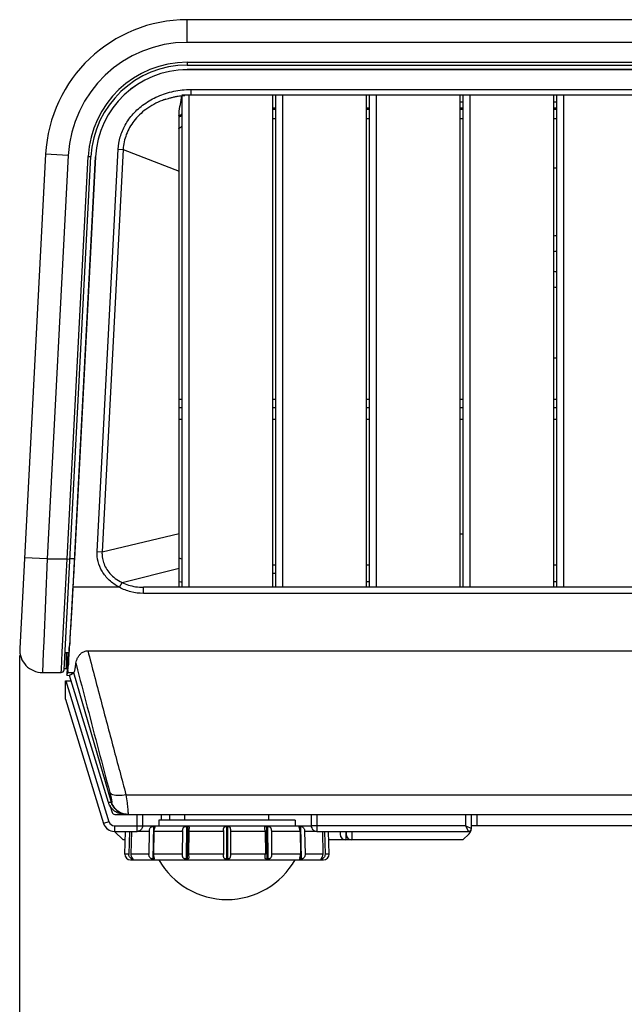
# Model space of a CAD drawing. Units: millimetres. Extents: x 0 to 2378, y 0 to 1682.
# Drawn here: x 655 to 762, y 258 to 431 of the extents above; entities that cross this region are included whole.
import ezdxf

# ---------------------------------------------------------------- set-up
doc = ezdxf.new("R2010")
doc.units = ezdxf.units.MM
doc.header["$LTSCALE"] = 65.395
doc.header["$PDMODE"] = 3
doc.header["$PDSIZE"] = 0.3125
doc.layers.get('0').update_dxf_attribs({"linetype": 'CONTINUOUS'})
doc.layers.get('Defpoints').update_dxf_attribs({"linetype": 'CONTINUOUS'})
for name, color, linetype in [('02___PRT_ALL_AXES', 7, 'CONTINUOUS'), ('06___PRT_ALL_SURFS', 7, 'CONTINUOUS'), ('7_ALL_FEATURES', 7, 'CONTINUOUS')]:
    doc.layers.add(name, color=color, linetype=linetype)
doc.styles.get("Standard").update_dxf_attribs({"font": 'txt', "width": 0.8})
doc.dimstyles.get("Standard").update_dxf_attribs({"dimtxt": 2.8, "dimasz": 2.5, "dimexe": 0.18, "dimexo": 0.0625, "dimgap": 0.09, "dimtad": 1, "dimzin": 0, "dimdsep": 46, "dimtxsty": 'STANDARD', "dimblk": 'CLOSED', "dimblk1": 'CLOSED', "dimblk2": 'CLOSED', "dimcen": 0.09, "dimadec": 0, "dimazin": 0, "dimtol": 1, "dimtp": 0.01, "dimtm": 0.01, "dimtfac": 1, "dimtofl": 0, "dimtmove": 0, "dimatfit": 3, "dimldrblk": 'CLOSED', "dimfxl": 1, "dimtolj": 1, "dimtzin": 0, "dimarcsym": 0})

# ---------------------------------------------------------------- blocks, each defined once
blk = doc.blocks.new('_CLOSED')
at = {"color": 0, "linetype": 'ByBlock'}
for p, q in [((0, 0), (-1, 0.16)), ((-1, 0.16), (-1, -0.16)), ((-1, -0.16), (0, 0)), ((-1, 0), (0, 0))]:
    blk.add_line(p, q, dxfattribs=at)
blk = doc.blocks.new('*D1')
at = {"color": 0, "lineweight": -2}
for p, q in [((655.35, 319.19), (655.35, 198.42)), ((1098.39, 319.4), (1098.39, 198.42)), ((667.35, 199.42), (1086.39, 199.42))]:
    blk.add_line(p, q, dxfattribs=at)
at = {"layer": 'Defpoints', "color": 0}
for p in [(655.35, 320.19), (1098.39, 320.4), (1098.39, 199.42)]:
    blk.add_point(p, dxfattribs=at)
at = {"color": 0, "lineweight": -2, "xscale": 12, "yscale": 12, "zscale": 12, "rotation": 180}
blk.add_blockref('_CLOSED', (655.35, 199.42), dxfattribs=at)
at = {"color": 0, "lineweight": -2, "xscale": 12, "yscale": 12, "zscale": 12}
blk.add_blockref('_CLOSED', (1098.39, 199.42), dxfattribs=at)
at = {"color": 0, "insert": (876.87, 208.51), "char_height": 18, "attachment_point": 5}
blk.add_mtext('{\\A1;443.0 [17 7/16]}', dxfattribs=at)

msp = doc.modelspace()

# ---------------------------------------------------------------- linework, layer by layer
at = {"linetype": 'Continuous'}
for p, q in [((749.43, 405.09), (749.93, 405.09)), ((684.48, 290.19), (684.48, 291.19)), ((699.28, 290.19), (699.28, 291.19)), ((673.57, 286.69), (672.07, 288.19)), ((673.88, 284.19), (673.98, 288.19)), ((674.68, 288.19), (674.58, 284.19)), ((675.05, 288.19), (674.95, 284.19)), ((676.14, 288.22), (678.19, 288.22)), ((677.03, 289.19), (706.73, 289.19)), ((678.19, 288.22), (678.11, 284.19)), ((678.19, 288.33), (678.19, 288.22)), ((678.94, 289.09), (678.83, 283.32)), ((678.99, 288.22), (678.91, 284.19)), ((678.94, 289.09), (679.05, 289.09)), ((678.99, 288.33), (678.99, 288.22)), ((678.99, 288.22), (684.05, 288.22)), ((679.05, 289.09), (679.04, 288.56)), ((684.05, 288.22), (684.01, 284.19)), ((684.06, 288.33), (684.05, 288.22)), ((684.75, 289.09), (684.69, 283.32)), ((684.75, 289.09), (684.9, 289.09)), ((684.9, 289.09), (684.84, 283.32)), ((685.15, 288.22), (685.11, 284.19)), ((685.15, 288.33), (685.15, 288.22)), ((685.15, 288.22), (691.28, 288.22)), ((691.28, 288.33), (691.28, 284.19)), ((691.8, 289.09), (691.8, 283.32)), ((691.8, 289.09), (691.88, 289.09)), ((691.88, 289.09), (691.96, 289.09)), ((691.96, 289.09), (691.96, 283.32)), ((692.48, 288.33), (692.48, 284.1)), ((692.48, 288.22), (698.6, 288.22)), ((698.6, 288.33), (698.6, 288.22)), ((698.6, 288.22), (698.65, 284.19)), ((698.86, 289.09), (698.92, 283.32)), ((698.86, 289.09), (699, 289.09)), ((699, 289.09), (699.06, 283.32)), ((699.7, 288.33), (699.7, 288.22)), ((699.7, 288.22), (704.77, 288.22)), ((699.7, 288.22), (699.74, 284.19)), ((704.71, 289.09), (704.72, 288.56)), ((704.71, 289.09), (704.81, 289.09)), ((704.76, 288.33), (704.77, 288.22)), ((704.77, 288.22), (704.84, 284.19)), ((704.81, 289.09), (704.93, 283.32)), ((705.56, 288.33), (705.57, 288.22)), ((705.57, 288.22), (707.62, 288.22)), ((705.57, 288.22), (705.65, 284.19)), ((708.7, 288.19), (708.8, 284.19)), ((709.07, 288.19), (709.17, 284.19)), ((709.88, 284.19), (709.77, 288.19)), ((734.54, 287.78), (733.45, 286.69)), ((674.58, 284.19), (673.88, 284.19)), ((674.58, 284.19), (674.59, 284.1)), ((674.88, 283.19), (708.88, 283.19)), ((678.11, 284.19), (674.95, 284.19)), ((674.95, 284.19), (674.96, 284.1)), ((675.22, 283.45), (675.22, 283.32)), ((675.25, 283.32), (675.22, 283.32)), ((675.27, 283.32), (675.25, 283.32)), ((675.27, 283.38), (675.27, 283.32)), ((675.3, 283.33), (675.27, 283.32)), ((678.11, 284.19), (678.11, 284.1)), ((678.94, 283.32), (678.83, 283.32)), ((684.01, 284.19), (678.91, 284.19)), ((678.91, 284.19), (678.91, 284.1)), ((678.95, 283.87), (678.94, 283.32)), ((684.01, 284.19), (684.01, 284.1)), ((684.84, 283.32), (684.69, 283.32)), ((691.28, 284.19), (685.11, 284.19)), ((685.11, 284.19), (685.11, 284.1)), ((691.28, 284.19), (691.28, 284.1)), ((691.88, 283.32), (691.8, 283.32)), ((691.96, 283.32), (691.88, 283.32)), ((698.65, 284.19), (692.48, 284.19)), ((698.65, 284.19), (698.64, 284.1)), ((699.06, 283.32), (698.92, 283.32)), ((704.84, 284.19), (699.74, 284.19)), ((699.74, 284.19), (699.74, 284.1)), ((704.81, 283.87), (704.82, 283.32)), ((704.93, 283.32), (704.82, 283.32)), ((704.84, 284.19), (704.84, 284.1)), ((708.8, 284.19), (705.65, 284.19)), ((705.65, 284.19), (705.65, 284.1)), ((708.48, 283.32), (708.46, 283.33)), ((708.48, 283.38), (708.48, 283.32)), ((708.53, 283.32), (708.48, 283.32)), ((708.53, 283.45), (708.53, 283.32)), ((708.8, 284.19), (708.8, 284.1)), ((709.88, 284.19), (709.17, 284.19)), ((709.17, 284.19), (709.17, 284.1))]:
    msp.add_line(p, q, dxfattribs=at)
for centre, radius, start, end in [((733.55, 288.77), 1.4, 315, 351.9009), ((734.45, 288.69), 0.5, 346.4273, 0), ((674.88, 284.19), 1, 180, 270), ((708.88, 284.19), 1, 270, 0)]:
    msp.add_arc(centre, radius, start, end, dxfattribs=at)
for points, knots in [([(678.19, 288.33), (678.2, 288.4), (678.23, 288.54), (678.3, 288.73), (678.41, 288.87), (678.55, 288.98), (678.69, 289.04), (678.82, 289.08), (678.9, 289.09), (678.94, 289.09)], [0, 0, 0, 0, 0.222539, 0.424937, 0.605045, 0.767434, 0.921987, 1.063757, 1.177632, 1.177632, 1.177632, 1.177632]), ([(679.18, 289), (679.18, 288.99), (679.17, 288.95), (679.14, 288.86), (679.09, 288.72), (679.03, 288.54), (679, 288.4), (678.99, 288.33)], [0, 0, 0, 0, 0.0298099, 0.1346141, 0.2872447, 0.4824211, 0.7049179, 0.7049179, 0.7049179, 0.7049179]), ([(679.05, 289.09), (679.08, 289.09), (679.12, 289.09), (679.18, 289.05), (679.18, 289.02), (679.18, 289)], [0, 0, 0, 0, 0.0825568, 0.139787, 0.1770211, 0.1770211, 0.1770211, 0.1770211]), ([(684.06, 288.33), (684.06, 288.4), (684.08, 288.54), (684.12, 288.72), (684.21, 288.87), (684.32, 288.98), (684.46, 289.05), (684.61, 289.08), (684.71, 289.09), (684.75, 289.09)], [0, 0, 0, 0, 0.219797, 0.413061, 0.578319, 0.726883, 0.876906, 1.030274, 1.172554, 1.172554, 1.172554, 1.172554]), ([(684.9, 289.09), (684.94, 289.09), (685.02, 289.08), (685.12, 289.05), (685.19, 288.97), (685.2, 288.89), (685.21, 288.85), (685.21, 288.83)], [0, 0, 0, 0, 0.1249984, 0.2293422, 0.3184086, 0.4213254, 0.4620188, 0.4620188, 0.4620188, 0.4620188]), ([(685.21, 288.83), (685.2, 288.8), (685.2, 288.7), (685.17, 288.53), (685.16, 288.4), (685.15, 288.33)], [0, 0, 0, 0, 0.1025307, 0.2901951, 0.5100799, 0.5100799, 0.5100799, 0.5100799]), ([(691.28, 288.33), (691.28, 288.38), (691.28, 288.49), (691.28, 288.64), (691.3, 288.78), (691.35, 288.91), (691.43, 289), (691.54, 289.05), (691.66, 289.08), (691.75, 289.09), (691.8, 289.09)], [0, 0, 0, 0, 0.160968, 0.321593, 0.467267, 0.591992, 0.704334, 0.823167, 0.954431, 1.08993, 1.08993, 1.08993, 1.08993]), ([(691.96, 289.09), (692, 289.09), (692.09, 289.08), (692.22, 289.05), (692.33, 289), (692.41, 288.91), (692.45, 288.79), (692.47, 288.64), (692.48, 288.49), (692.48, 288.38), (692.48, 288.33)], [0, 0, 0, 0, 0.13527, 0.265995, 0.384174, 0.496388, 0.620834, 0.766482, 0.927808, 1.089938, 1.089938, 1.089938, 1.089938]), ([(698.55, 288.83), (698.55, 288.85), (698.55, 288.89), (698.56, 288.97), (698.63, 289.05), (698.74, 289.08), (698.81, 289.09), (698.86, 289.09)], [0, 0, 0, 0, 0.039829, 0.1427571, 0.2321212, 0.3368524, 0.4619741, 0.4619741, 0.4619741, 0.4619741]), ([(698.6, 288.33), (698.6, 288.4), (698.58, 288.53), (698.56, 288.7), (698.55, 288.8), (698.55, 288.83)], [0, 0, 0, 0, 0.2193538, 0.4067599, 0.5101104, 0.5101104, 0.5101104, 0.5101104]), ([(699, 289.09), (699.05, 289.09), (699.15, 289.08), (699.29, 289.05), (699.43, 288.98), (699.55, 288.87), (699.63, 288.72), (699.68, 288.54), (699.69, 288.4), (699.7, 288.33)], [0, 0, 0, 0, 0.14212, 0.294807, 0.444339, 0.593173, 0.758646, 0.952221, 1.172552, 1.172552, 1.172552, 1.172552]), ([(704.57, 289), (704.57, 289.02), (704.58, 289.05), (704.63, 289.09), (704.68, 289.09), (704.71, 289.09)], [0, 0, 0, 0, 0.0370008, 0.0944397, 0.1770681, 0.1770681, 0.1770681, 0.1770681]), ([(704.76, 288.33), (704.75, 288.4), (704.73, 288.54), (704.67, 288.72), (704.61, 288.86), (704.58, 288.95), (704.57, 288.99), (704.57, 289)], [0, 0, 0, 0, 0.2219539, 0.4168399, 0.5694194, 0.6743515, 0.7048635, 0.7048635, 0.7048635, 0.7048635]), ([(704.81, 289.09), (704.85, 289.09), (704.94, 289.08), (705.07, 289.04), (705.21, 288.98), (705.34, 288.87), (705.45, 288.73), (705.53, 288.54), (705.56, 288.4), (705.56, 288.33)], [0, 0, 0, 0, 0.113737, 0.254819, 0.408769, 0.571415, 0.751787, 0.954541, 1.177628, 1.177628, 1.177628, 1.177628]), ([(675.22, 283.32), (675.2, 283.32), (675.14, 283.33), (675.03, 283.38), (674.91, 283.46), (674.79, 283.58), (674.68, 283.74), (674.61, 283.92), (674.59, 284.04), (674.59, 284.1)], [0, 0, 0, 0, 0.070716, 0.187553, 0.336654, 0.509633, 0.700406, 0.896831, 1.084099, 1.084099, 1.084099, 1.084099]), ([(674.96, 284.1), (674.96, 284.04), (674.98, 283.91), (675.05, 283.74), (675.13, 283.58), (675.21, 283.47), (675.26, 283.39), (675.3, 283.35), (675.3, 283.33)], [0, 0, 0, 0, 0.1888739, 0.3842908, 0.5642357, 0.7084903, 0.8069869, 0.8550506, 0.8550506, 0.8550506, 0.8550506]), ([(678.83, 283.32), (678.79, 283.32), (678.71, 283.33), (678.58, 283.37), (678.44, 283.44), (678.31, 283.54), (678.21, 283.7), (678.14, 283.89), (678.11, 284.03), (678.11, 284.1)], [0, 0, 0, 0, 0.112492, 0.252489, 0.406226, 0.568779, 0.749954, 0.954175, 1.177546, 1.177546, 1.177546, 1.177546]), ([(678.91, 284.1), (678.92, 284.03), (678.94, 283.89), (678.99, 283.71), (679.04, 283.56), (679.07, 283.47), (679.07, 283.42), (679.07, 283.41)], [0, 0, 0, 0, 0.223252, 0.4209022, 0.5764113, 0.6846313, 0.7149419, 0.7149419, 0.7149419, 0.7149419]), ([(679.07, 283.41), (679.07, 283.4), (679.07, 283.36), (679.01, 283.32), (678.96, 283.32), (678.94, 283.32)], [0, 0, 0, 0, 0.0409266, 0.1011735, 0.1838908, 0.1838908, 0.1838908, 0.1838908]), ([(684.69, 283.32), (684.64, 283.32), (684.55, 283.33), (684.4, 283.36), (684.27, 283.43), (684.15, 283.54), (684.07, 283.7), (684.03, 283.89), (684.02, 284.03), (684.01, 284.1)], [0, 0, 0, 0, 0.140913, 0.293202, 0.44378, 0.594393, 0.762833, 0.959672, 1.181264, 1.181264, 1.181264, 1.181264]), ([(685.15, 283.59), (685.15, 283.57), (685.15, 283.52), (685.13, 283.44), (685.06, 283.36), (684.96, 283.32), (684.88, 283.32), (684.84, 283.32)], [0, 0, 0, 0, 0.0445529, 0.1527392, 0.2460363, 0.3519093, 0.4764837, 0.4764837, 0.4764837, 0.4764837]), ([(685.11, 284.1), (685.11, 284.03), (685.12, 283.89), (685.14, 283.72), (685.15, 283.62), (685.15, 283.59)], [0, 0, 0, 0, 0.2215864, 0.4133916, 0.5170123, 0.5170123, 0.5170123, 0.5170123]), ([(691.8, 283.32), (691.75, 283.32), (691.64, 283.33), (691.5, 283.37), (691.39, 283.45), (691.31, 283.58), (691.29, 283.74), (691.28, 283.92), (691.28, 284.04), (691.28, 284.1)], [0, 0, 0, 0, 0.154445, 0.302724, 0.437227, 0.576215, 0.738898, 0.922296, 1.106743, 1.106743, 1.106743, 1.106743]), ([(692.48, 284.1), (692.48, 284.04), (692.48, 283.92), (692.47, 283.74), (692.44, 283.58), (692.37, 283.45), (692.25, 283.37), (692.11, 283.33), (692.01, 283.32), (691.96, 283.32)], [0, 0, 0, 0, 0.186153, 0.370774, 0.533702, 0.672317, 0.805939, 0.953211, 1.106761, 1.106761, 1.106761, 1.106761]), ([(698.61, 283.59), (698.6, 283.62), (698.61, 283.72), (698.63, 283.89), (698.64, 284.03), (698.64, 284.1)], [0, 0, 0, 0, 0.1042619, 0.2958063, 0.5170345, 0.5170345, 0.5170345, 0.5170345]), ([(698.92, 283.32), (698.88, 283.32), (698.8, 283.32), (698.69, 283.36), (698.62, 283.44), (698.61, 283.52), (698.61, 283.57), (698.61, 283.59)], [0, 0, 0, 0, 0.1245431, 0.2307271, 0.324415, 0.4326274, 0.4764478, 0.4764478, 0.4764478, 0.4764478]), ([(699.74, 284.1), (699.74, 284.03), (699.73, 283.89), (699.68, 283.7), (699.6, 283.54), (699.49, 283.43), (699.35, 283.36), (699.21, 283.33), (699.11, 283.32), (699.06, 283.32)], [0, 0, 0, 0, 0.221953, 0.419089, 0.587752, 0.738538, 0.888508, 1.04031, 1.181263, 1.181263, 1.181263, 1.181263]), ([(704.68, 283.41), (704.68, 283.42), (704.69, 283.47), (704.72, 283.56), (704.77, 283.71), (704.82, 283.89), (704.84, 284.03), (704.84, 284.1)], [0, 0, 0, 0, 0.0308775, 0.139215, 0.2946297, 0.4919982, 0.7148862, 0.7148862, 0.7148862, 0.7148862]), ([(704.82, 283.32), (704.79, 283.32), (704.74, 283.32), (704.69, 283.36), (704.68, 283.4), (704.68, 283.41)], [0, 0, 0, 0, 0.0826988, 0.1431246, 0.183942, 0.183942, 0.183942, 0.183942]), ([(705.65, 284.1), (705.64, 284.03), (705.62, 283.89), (705.55, 283.7), (705.44, 283.54), (705.31, 283.44), (705.18, 283.37), (705.05, 283.33), (704.96, 283.32), (704.93, 283.32)], [0, 0, 0, 0, 0.223738, 0.428287, 0.609724, 0.772438, 0.925491, 1.065017, 1.177544, 1.177544, 1.177544, 1.177544]), ([(708.46, 283.33), (708.45, 283.35), (708.5, 283.39), (708.54, 283.47), (708.63, 283.59), (708.71, 283.74), (708.77, 283.92), (708.79, 284.04), (708.8, 284.1)], [0, 0, 0, 0, 0.0490461, 0.1491288, 0.2942874, 0.4739041, 0.6679002, 0.8550179, 0.8550179, 0.8550179, 0.8550179]), ([(709.17, 284.1), (709.16, 284.04), (709.14, 283.91), (709.07, 283.73), (708.97, 283.58), (708.84, 283.46), (708.72, 283.38), (708.62, 283.33), (708.56, 283.32), (708.53, 283.32)], [0, 0, 0, 0, 0.189029, 0.386959, 0.578362, 0.750852, 0.898375, 1.013927, 1.084093, 1.084093, 1.084093, 1.084093])]:
    msp.add_open_spline(points, degree=3, knots=knots, dxfattribs=at)
at = {"layer": '02___PRT_ALL_AXES', "linetype": 'Continuous'}
for p, q in [((732.93, 340.59), (733.43, 340.59)), ((703.88, 290.19), (679.88, 290.19)), ((679.88, 290.19), (679.88, 289.19)), ((703.88, 290.19), (703.88, 289.19)), ((673.94, 286.69), (673.57, 286.69)), ((733.47, 286.69), (709.81, 286.69))]:
    msp.add_line(p, q, dxfattribs=at)
for centre, radius, start, end in [((749.88, 388.59), 4.5, 89.3599, 95.7418), ((749.88, 388.59), 1.75, 88.3572, 104.9039), ((749.88, 388.59), 1.75, 255.0961, 271.6428), ((749.88, 388.59), 4.5, 264.2582, 270.6401), ((691.88, 289.98), 13.79, 209.4871, 330.5129)]:
    msp.add_arc(centre, radius, start, end, dxfattribs=at)
at = {"layer": '06___PRT_ALL_SURFS', "linetype": 'Continuous'}
for p, q in [((889.48, 431.19), (684.89, 431.19)), ((684.89, 427.19), (684.89, 431.19)), ((889.48, 427.19), (684.89, 427.19)), ((684.89, 423.69), (888.88, 423.69)), ((684.89, 423.69), (684.89, 423.19)), ((684.89, 423.19), (889.48, 423.19)), ((889.8, 422.39), (684.89, 422.39)), ((684.89, 422.39), (684.89, 422.38)), ((889.8, 422.38), (684.89, 422.38)), ((685.5, 418.89), (796.38, 418.89)), ((685.5, 418.89), (685.5, 417.89)), ((683.81, 417.79), (683.93, 417.8)), ((796.38, 417.89), (683.93, 417.89)), ((683.93, 417.8), (684.26, 417.83)), ((683.93, 417.79), (683.93, 331.19)), ((684.26, 417.83), (684.45, 417.85)), ((685.18, 417.89), (685.18, 331.19)), ((699.93, 417.89), (699.93, 331.19)), ((700.43, 417.89), (700.43, 331.19)), ((701.68, 417.89), (701.68, 331.19)), ((716.43, 417.89), (716.43, 331.19)), ((716.93, 417.89), (716.93, 331.19)), ((718.18, 417.89), (718.18, 331.19)), ((732.93, 417.89), (732.93, 331.19)), ((733.43, 416.69), (732.93, 416.69)), ((733.43, 417.89), (733.43, 331.19)), ((734.68, 417.89), (734.68, 331.19)), ((749.43, 417.89), (749.43, 331.19)), ((749.93, 416.69), (749.43, 416.69)), ((749.93, 417.89), (749.93, 331.19)), ((751.18, 417.89), (751.18, 331.19)), ((683.43, 331.19), (683.43, 414.7)), ((669, 337.51), (672.72, 408.39)), ((673.58, 408.34), (669.86, 337.46)), ((672.72, 408.39), (673.58, 408.34)), ((673.58, 408.34), (683.43, 404.49)), ((659.92, 407.5), (655.36, 320.4)), ((663.92, 407.29), (659.92, 407.5)), ((663.92, 407.29), (660.19, 336.19)), ((663.18, 316.66), (667.91, 407.08)), ((663.7, 336.19), (667.41, 407.11)), ((664.75, 331.19), (668.73, 407.04)), ((668.71, 407.04), (665, 336.19)), ((667.41, 407.11), (667.91, 407.08)), ((668.73, 407.04), (668.71, 407.04)), ((669.86, 337.46), (683.43, 340.67)), ((669, 337.51), (669.86, 337.46)), ((660.19, 336.19), (656.2, 336.4)), ((660.19, 336.19), (659.58, 321.66)), ((660.19, 336.19), (663.7, 336.19)), ((662.86, 319.75), (663.7, 336.19)), ((663.7, 336.19), (664.2, 336.16)), ((665, 336.19), (664.2, 336.19)), ((665, 336.19), (665, 336.12)), ((673.39, 332.05), (683.43, 334.56)), ((672.94, 331.19), (673.39, 332.05)), ((672.95, 331.19), (664.75, 331.19)), ((796.38, 331.19), (677.16, 331.19)), ((677.16, 331.19), (677.16, 331.19)), ((677.16, 330.12), (677.16, 331.19)), ((796.38, 330.12), (677.16, 330.12)), ((659.58, 321.66), (659.5, 319.66)), ((659.5, 319.66), (659.35, 316.19)), ((662.7, 316.69), (662.86, 319.75)), ((663.33, 319.69), (663.99, 319.69)), ((663.61, 316.89), (663.61, 319.69)), ((663.86, 319.69), (663.65, 315.71)), ((667.36, 320.01), (885.72, 320.01)), ((663.8, 318.59), (663.61, 318.59)), ((665.25, 317.83), (665.31, 317.63)), ((659.35, 316.19), (662.68, 316.19)), ((662.68, 316.19), (662.7, 316.69)), ((663.19, 316.89), (663.61, 316.89)), ((663.65, 315.71), (663.83, 316.19)), ((663.65, 315.71), (664.11, 315.68)), ((663.83, 316.19), (664.91, 316.19)), ((663.95, 316.19), (664.91, 316.14)), ((664.12, 315.69), (664.37, 315.83)), ((664.37, 315.83), (664.64, 315.99)), ((664.64, 315.99), (664.91, 316.14)), ((671.51, 293.31), (664.91, 316.14)), ((664.11, 315.68), (664.12, 315.69)), ((670.99, 293.31), (664.11, 315.68)), ((671.51, 293.31), (670.99, 293.31)), ((671.54, 293.31), (671.51, 293.31)), ((671.57, 293.31), (671.54, 293.31)), ((674.08, 294.65), (1079.67, 294.66)), ((674.37, 291.19), (673.86, 291.19)), ((674.43, 291.19), (1079.32, 291.19))]:
    msp.add_line(p, q, dxfattribs=at)
for centre, radius, start, end in [((684.89, 406.19), 25, 90, 177), ((684.89, 406.19), 21, 90, 177), ((684.89, 406.19), 17.5, 90, 177), ((684.89, 406.19), 17, 90, 177), ((684.89, 406.19), 16.2, 90, 177), ((684.89, 406.19), 16.19, 90, 177), ((659.35, 320.19), 4, 177.0018, 269.9999), ((662.68, 316.69), 0.5, 270, 357)]:
    msp.add_arc(centre, radius, start, end, dxfattribs=at)
for points, knots in [([(672.72, 408.39), (672.76, 409.11), (673.01, 410.58), (673.9, 412.71), (675.32, 414.69), (677.27, 416.43), (679.7, 417.8), (682.5, 418.69), (684.49, 418.89), (685.5, 418.89)], [0, 0, 0, 0, 2.173593, 4.437654, 6.847928, 9.436675, 12.220219, 15.166639, 18.183879, 18.183879, 18.183879, 18.183879]), ([(680.5, 416.97), (679.48, 416.56), (677.61, 415.58), (675.43, 413.47), (674.02, 411.03), (673.63, 409.23), (673.58, 408.34)], [0, 0, 0, 0, 3.300058, 6.246699, 8.979443, 11.655789, 11.655789, 11.655789, 11.655789]), ([(680.72, 417.05), (680.69, 417.04), (680.61, 417.01), (680.54, 416.98), (680.5, 416.97)], [0, 0, 0, 0, 0.1205689, 0.23925, 0.23925, 0.23925, 0.23925]), ([(681.11, 417.19), (681.05, 417.17), (680.92, 417.12), (680.79, 417.08), (680.72, 417.05)], [0, 0, 0, 0, 0.2081845, 0.4106039, 0.4106039, 0.4106039, 0.4106039]), ([(681.11, 417.19), (681.27, 417.24), (681.6, 417.34), (682.12, 417.48), (682.68, 417.61), (683.25, 417.72), (683.63, 417.77), (683.81, 417.79)], [0, 0, 0, 0, 0.505551, 1.043765, 1.616581, 2.228345, 2.770076, 2.770076, 2.770076, 2.770076]), ([(683.43, 414.7), (683.5, 415.23), (683.66, 416.25), (683.82, 417.27), (683.91, 417.77)], [0, 0, 0, 0, 1.596608, 3.109908, 3.109908, 3.109908, 3.109908]), ([(672.83, 331.25), (672.22, 331.58), (671.1, 332.37), (669.83, 333.92), (669.09, 335.68), (668.97, 336.91), (669, 337.51)], [0, 0, 0, 0, 2.073572, 4.076728, 5.930823, 7.717751, 7.717751, 7.717751, 7.717751]), ([(669.86, 337.46), (669.85, 337.16), (669.87, 336.51), (670.1, 335.53), (670.56, 334.54), (671.26, 333.59), (672.21, 332.72), (672.97, 332.25), (673.39, 332.05)], [0, 0, 0, 0, 0.916087, 1.916175, 2.998294, 4.171728, 5.449163, 6.834123, 6.834123, 6.834123, 6.834123]), ([(665, 336.12), (664.94, 335.07), (664.83, 332.99), (664.66, 329.95), (664.5, 327.14), (664.37, 324.65), (664.2, 322.69), (664.2, 321.05), (663.94, 320.36), (664.1, 319.69), (663.99, 319.69)], [0, 0, 0, 0, 3.158199, 6.259458, 9.116398, 11.619811, 13.674178, 15.201413, 16.143144, 16.46342, 16.46342, 16.46342, 16.46342]), ([(673.39, 332.05), (673.75, 331.87), (674.52, 331.56), (675.79, 331.26), (676.69, 331.19), (677.16, 331.19)], [0, 0, 0, 0, 1.202689, 2.500322, 3.898222, 3.898222, 3.898222, 3.898222]), ([(663.87, 316.48), (663.83, 316.76), (664.01, 317.51), (664.03, 318.88), (664.17, 320.72), (664.3, 322.96), (664.45, 325.52), (664.6, 328.3), (664.7, 330.21), (664.75, 331.19)], [0, 0, 0, 0, 0.857042, 2.24702, 4.11606, 6.392194, 8.988377, 11.805956, 14.737947, 14.737947, 14.737947, 14.737947]), ([(677.16, 330.12), (676.42, 330.12), (674.95, 330.3), (673.57, 330.84), (672.95, 331.19)], [0, 0, 0, 0, 2.228957, 4.380198, 4.380198, 4.380198, 4.380198]), ([(665.25, 317.83), (665.27, 317.99), (665.35, 318.32), (665.56, 318.79), (665.86, 319.24), (666.25, 319.65), (666.76, 319.94), (667.16, 320.01), (667.36, 320.01)], [0, 0, 0, 0, 0.489667, 1.004368, 1.542817, 2.102064, 2.680384, 3.277974, 3.277974, 3.277974, 3.277974]), ([(667.36, 320.01), (668.11, 317.13), (669.61, 311.43), (671.85, 302.98), (673.34, 297.41), (674.08, 294.65)], [0, 0, 0, 0, 8.932505, 17.678535, 26.232607, 26.232607, 26.232607, 26.232607]), ([(665.02, 316.38), (665.07, 316.56), (665.17, 317.04), (665.22, 317.53), (665.25, 317.83)], [0, 0, 0, 0, 0.565102, 1.476107, 1.476107, 1.476107, 1.476107]), ([(665.31, 317.63), (665.96, 315.11), (667.26, 310.06), (669.24, 302.53), (670.56, 297.52), (671.23, 295.04)], [0, 0, 0, 0, 7.805793, 15.660405, 23.354328, 23.354328, 23.354328, 23.354328]), ([(674.08, 294.65), (673.66, 294.56), (672.88, 294.46), (671.89, 294.53), (671.33, 294.84), (671.23, 295.04)], [0, 0, 0, 0, 1.297856, 2.330175, 3.009314, 3.009314, 3.009314, 3.009314]), ([(671.23, 295.04), (671.29, 294.81), (671.39, 294.41), (671.53, 293.83), (671.55, 293.57), (671.61, 293.31), (671.57, 293.31)], [0, 0, 0, 0, 0.734469, 1.280142, 1.642003, 1.775234, 1.775234, 1.775234, 1.775234]), ([(674.37, 291.19), (673.95, 291.19), (673.1, 291.37), (672.05, 292.15), (671.63, 292.91), (671.51, 293.31)], [0, 0, 0, 0, 1.261442, 2.523419, 3.786103, 3.786103, 3.786103, 3.786103]), ([(674.43, 291.19), (674.01, 291.19), (673.16, 291.37), (672.12, 292.14), (671.69, 292.91), (671.57, 293.31)], [0, 0, 0, 0, 1.260317, 2.521308, 3.783192, 3.783192, 3.783192, 3.783192]), ([(674.27, 293.22), (674.32, 292.87), (674.43, 292.21), (674.35, 291.71), (674.52, 291.19), (674.43, 291.19)], [0, 0, 0, 0, 1.072244, 1.782793, 2.041853, 2.041853, 2.041853, 2.041853])]:
    msp.add_open_spline(points, degree=3, knots=knots, dxfattribs=at)
for points in [[(672.95, 331.19), (672.91, 331.21), (672.87, 331.23), (672.83, 331.25)], [(663.83, 316.19), (663.93, 316.19), (663.89, 316.38), (663.87, 316.48)], [(664.89, 316.19), (664.97, 316.19), (665, 316.3), (665.02, 316.38)], [(671.21, 292.8), (671.12, 292.96), (671.05, 293.13), (670.99, 293.31)], [(674.08, 294.65), (674.15, 294.18), (674.2, 293.7), (674.27, 293.22)], [(671.41, 292.46), (671.34, 292.56), (671.27, 292.68), (671.21, 292.8)], [(672.08, 291.78), (671.82, 291.97), (671.6, 292.2), (671.41, 292.46)], [(672.92, 291.34), (672.62, 291.44), (672.33, 291.59), (672.08, 291.78)], [(673.86, 291.19), (673.55, 291.19), (673.23, 291.24), (672.92, 291.34)]]:
    msp.add_open_spline(points, degree=3, dxfattribs=at)
at = {"layer": '7_ALL_FEATURES', "linetype": 'Continuous'}
for p, q in [((700.43, 415.62), (699.93, 415.62)), ((700.43, 415.34), (699.93, 415.34)), ((716.93, 415.62), (716.43, 415.62)), ((716.93, 415.34), (716.43, 415.34)), ((733.43, 415.62), (732.93, 415.62)), ((733.43, 415.34), (732.93, 415.34)), ((749.93, 415.62), (749.43, 415.62)), ((749.93, 415.34), (749.43, 415.34)), ((700.43, 413.71), (699.93, 413.71)), ((716.93, 413.71), (716.43, 413.71)), ((733.43, 413.71), (732.93, 413.71)), ((749.93, 413.71), (749.43, 413.71)), ((749.93, 371.59), (749.43, 371.59)), ((683.93, 364.28), (683.43, 364.28)), ((700.43, 364.28), (699.93, 364.28)), ((716.93, 364.28), (716.43, 364.28)), ((733.43, 364.28), (732.93, 364.28)), ((749.93, 364.28), (749.43, 364.28)), ((683.93, 362.79), (683.43, 362.79)), ((700.43, 362.79), (699.93, 362.79)), ((716.93, 362.79), (716.43, 362.79)), ((733.43, 362.79), (732.93, 362.79)), ((749.93, 362.79), (749.43, 362.79)), ((683.93, 360.77), (683.43, 360.77)), ((700.43, 360.77), (699.93, 360.77)), ((716.93, 360.77), (716.43, 360.77)), ((733.43, 360.77), (732.93, 360.77)), ((749.93, 360.77), (749.43, 360.77)), ((699.93, 335.15), (700.43, 335.15)), ((716.43, 335.15), (716.93, 335.15)), ((749.43, 335.15), (749.93, 335.15)), ((699.93, 333.69), (700.43, 333.69)), ((716.93, 332.15), (716.43, 332.15)), ((749.93, 332.15), (749.43, 332.15)), ((663.4, 313.69), (663.41, 314.69)), ((663.41, 314.69), (664.41, 314.69)), ((663.46, 314.69), (671.09, 289.9)), ((663.4, 311.49), (663.4, 313.69)), ((663.4, 311.49), (670.13, 289.6)), ((671.24, 292.81), (671.63, 291.54)), ((671.09, 289.9), (670.13, 289.6)), ((672.11, 291.19), (673.95, 291.19)), ((673.95, 291.19), (674.43, 291.19)), ((676.03, 288.19), (676.03, 291.19)), ((677.03, 289.19), (677.03, 291.19)), ((680.3, 291.19), (680.3, 290.19)), ((681.76, 291.19), (681.76, 290.19)), ((706.73, 291.19), (706.73, 289.19)), ((707.73, 291.19), (707.73, 289.19)), ((733.95, 289.19), (733.95, 291.19)), ((734.95, 288.69), (734.95, 291.19)), ((735.95, 289.19), (735.95, 291.19)), ((670.71, 288.7), (670.74, 288.67)), ((670.74, 288.67), (670.8, 288.63)), ((672.05, 289.19), (677.03, 289.19)), ((672.05, 289.19), (672.05, 288.19)), ((672.05, 288.19), (676.03, 288.19)), ((733.95, 289.19), (706.73, 289.19)), ((707.73, 288.19), (734.45, 288.19)), ((711.8, 288.19), (711.8, 287.69)), ((712.8, 288.19), (712.8, 286.69)), ((712.86, 288.19), (712.86, 287.69)), ((713.86, 288.19), (713.86, 286.69)), ((733.95, 289.19), (734.95, 288.69)), ((734.45, 288.19), (733.95, 289.19)), ((864.88, 289.19), (734.95, 289.19))]:
    msp.add_line(p, q, dxfattribs=at)
for centre, radius, start, end in [((672.11, 291.69), 0.5, 197.1065, 270), ((672.05, 290.19), 1, 197.1065, 270), ((672.05, 290.19), 2, 197.1065, 270), ((734.45, 288.69), 0.5, 270, 0), ((712.8, 287.69), 1, 180, 270), ((713.86, 287.69), 1, 180, 270)]:
    msp.add_arc(centre, radius, start, end, dxfattribs=at)
for points in [[(683.36, 414.23), (683.44, 414.28), (683.53, 414.33), (683.61, 414.38)], [(683.7, 414.15), (683.59, 414.09), (683.49, 414.03), (683.38, 413.97)], [(683.61, 414.38), (683.7, 414.43), (683.78, 414.48), (683.86, 414.52)], [(683.87, 414.25), (683.82, 414.22), (683.76, 414.19), (683.7, 414.15)], [(683.36, 412), (683.52, 412.13), (683.69, 412.25), (683.86, 412.36)], [(683.9, 336.17), (683.73, 336.25), (683.56, 336.33), (683.4, 336.42)], [(683.48, 332.19), (683.65, 332.18), (683.82, 332.17), (683.98, 332.17)]]:
    msp.add_open_spline(points, degree=3, dxfattribs=at)
for points, knots in [([(677.03, 289.19), (677.03, 289.13), (677.01, 288.92), (676.86, 288.57), (676.49, 288.26), (676.18, 288.19), (676.03, 288.19)], [0, 0, 0, 0, 0.169761, 0.627454, 1.103033, 1.557885, 1.557885, 1.557885, 1.557885]), ([(706.73, 289.19), (706.73, 289.13), (706.75, 288.92), (706.89, 288.57), (707.26, 288.26), (707.58, 288.19), (707.73, 288.19)], [0, 0, 0, 0, 0.16976, 0.627453, 1.103032, 1.557885, 1.557885, 1.557885, 1.557885]), ([(707.73, 289.19), (707.73, 289.14), (707.73, 289.02), (707.73, 288.84), (707.73, 288.67), (707.73, 288.49), (707.73, 288.34), (707.73, 288.24), (707.73, 288.19)], [0, 0, 0, 0, 0.165905, 0.343858, 0.526952, 0.70387, 0.856729, 1.000001, 1.000001, 1.000001, 1.000001])]:
    msp.add_open_spline(points, degree=3, knots=knots, dxfattribs=at)

# ---------------------------------------------------------------- dimensions: what is measured, and where the dimension line sits
dim = msp.add_linear_dim(base=(1098.39, 199.42), p1=(655.35, 320.19), p2=(1098.39, 320.4), text='{\\A1;<> [17 7/16]}', dimstyle='STANDARD', override={"dimtxt": 18, "dimasz": 12, "dimexe": 1, "dimexo": 1, "dimtoh": 1, "dimdec": 1, "dimcen": 10.701, "dimtol": 0, "dimtdec": 4})
dim.commit()
dim.dimension.update_dxf_attribs({"geometry": '*D1', "text_midpoint": (876.87, 208.51)})

doc.saveas('drawing.dxf')
